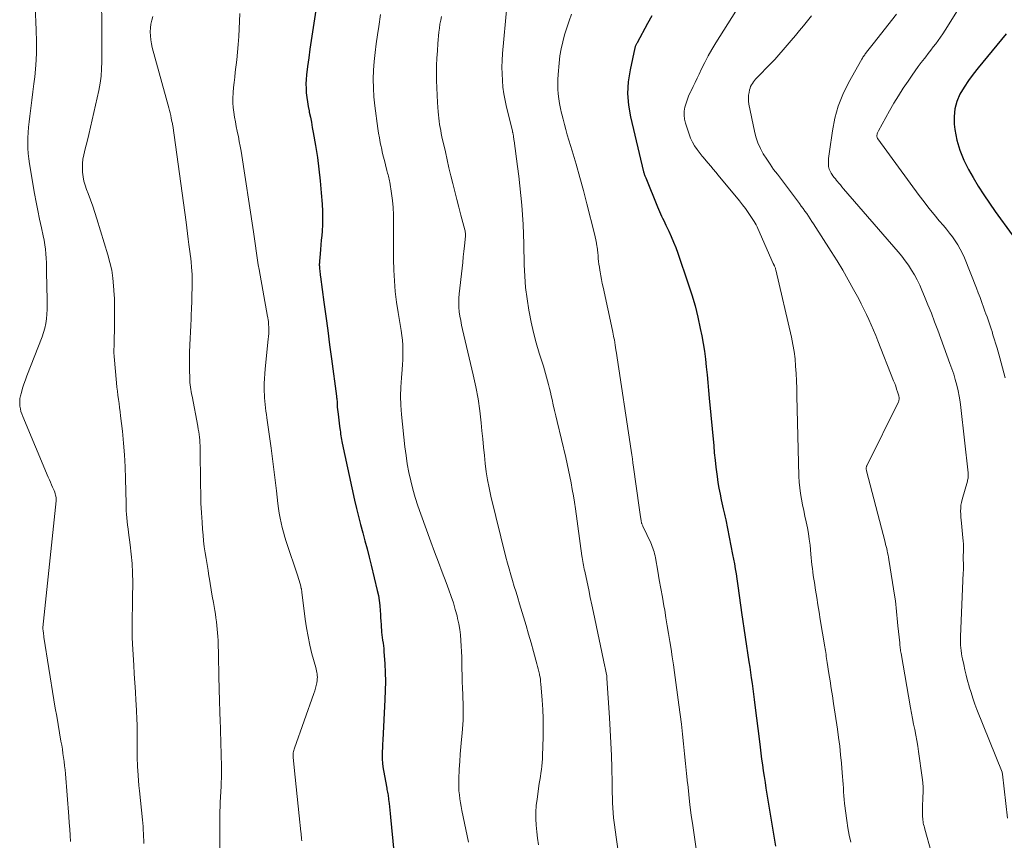
# Model space of a CAD drawing. Units: feet. Extents: x 1929999 to 1935009, y 520000 to 525006.
# Drawn here: x 1930606 to 1930755, y 521107 to 521231 of the extents above; entities that cross this region are included whole.
import ezdxf

# ---------------------------------------------------------------- set-up
doc = ezdxf.new("R2010")
doc.units = ezdxf.units.FT
doc.header["$LTSCALE"] = 100
doc.header["$MEASUREMENT"] = 0
doc.layers.add('CONTOUR INDEX', color=32, linetype='Continuous', lineweight=25)
doc.layers.add('CONTOUR INTERMEDIATE', color=40, linetype='Continuous', lineweight=15)

msp = doc.modelspace()

# ---------------------------------------------------------------- linework, layer by layer
at = {"layer": 'CONTOUR INDEX', "flags": 128}
for points, elevation in [([(1930651.26, 521234.07), (1930650.56, 521229.5), (1930650.37, 521228.19), (1930650.18, 521226.88), (1930650, 521225.56), (1930649.84, 521224.25), (1930649.68, 521222.98), (1930649.62, 521222.3), (1930649.59, 521221.61), (1930649.6, 521220.93), (1930649.64, 521220.25), (1930649.71, 521219.57), (1930649.8, 521218.89), (1930649.92, 521218.22), (1930650.05, 521217.55), (1930650.09, 521217.35), (1930650.26, 521216.58), (1930650.41, 521215.81), (1930650.55, 521215.04), (1930650.69, 521214.27), (1930651.03, 521212.28), (1930651.31, 521210.51), (1930651.55, 521208.73), (1930651.75, 521206.94), (1930651.91, 521205.16), (1930652.04, 521203.41), (1930652.09, 521202.39), (1930652.11, 521201.37), (1930652.08, 521200.35), (1930652.02, 521199.33), (1930651.97, 521198.7), (1930651.91, 521198), (1930651.85, 521197.3), (1930651.79, 521196.6), (1930651.73, 521195.9), (1930651.63, 521194.8), (1930651.62, 521194.65), (1930651.62, 521194.5), (1930651.61, 521194.35), (1930651.61, 521194.2), (1930651.62, 521194.04), (1930651.63, 521193.89), (1930651.64, 521193.74), (1930651.65, 521193.59), (1930651.67, 521193.41), (1930651.69, 521193.17), (1930651.72, 521192.93), (1930651.75, 521192.69), (1930651.78, 521192.45), (1930652.3, 521188.63), (1930652.59, 521186.49), (1930652.88, 521184.34), (1930653.17, 521182.19), (1930653.46, 521180.04), (1930654.2, 521174.42), (1930654.23, 521174.22), (1930654.25, 521174.03), (1930654.27, 521173.83), (1930654.29, 521173.64), (1930654.31, 521173.42), (1930654.32, 521173.33), (1930654.32, 521173.25), (1930654.32, 521173.16), (1930654.32, 521173.07), (1930654.32, 521172.93), (1930654.32, 521172.92), (1930654.32, 521172.9), (1930654.32, 521172.88), (1930654.32, 521172.86), (1930654.32, 521172.79), (1930654.32, 521172.78), (1930654.32, 521172.76), (1930654.33, 521172.74), (1930654.33, 521172.72), (1930654.47, 521171.66), (1930654.52, 521171.21), (1930654.58, 521170.76), (1930654.63, 521170.31), (1930654.68, 521169.86), (1930654.72, 521169.52), (1930654.76, 521169.24), (1930654.79, 521168.96), (1930654.83, 521168.68), (1930654.87, 521168.4), (1930654.91, 521168.12), (1930654.96, 521167.85), (1930655.01, 521167.57), (1930655.07, 521167.29), (1930656.94, 521158.68), (1930657.22, 521157.44), (1930657.52, 521156.21), (1930657.84, 521154.98), (1930658.17, 521153.76), (1930658.51, 521152.53), (1930658.84, 521151.31), (1930659.15, 521150.08), (1930659.46, 521148.84), (1930660.38, 521145.02), (1930660.54, 521144.27), (1930660.67, 521143.5), (1930660.76, 521142.73), (1930660.82, 521141.96), (1930660.84, 521141.46), (1930660.87, 521140.93), (1930660.9, 521140.41), (1930660.94, 521139.88), (1930660.97, 521139.36), (1930660.99, 521139.15), (1930661.02, 521138.73), (1930661.07, 521138.32), (1930661.13, 521137.9), (1930661.19, 521137.49), (1930661.25, 521137.07), (1930661.31, 521136.66), (1930661.35, 521136.24), (1930661.38, 521135.82), (1930661.51, 521133.95), (1930661.57, 521132.6), (1930661.6, 521131.24), (1930661.59, 521129.89), (1930661.54, 521128.53), (1930661.21, 521122.38), (1930661.18, 521121.81), (1930661.16, 521121.24), (1930661.14, 521120.66), (1930661.13, 521120.09), (1930661.14, 521119.51), (1930661.17, 521118.94), (1930661.23, 521118.37), (1930661.32, 521117.8), (1930661.8, 521115.16), (1930661.83, 521114.94), (1930661.88, 521114.73), (1930661.92, 521114.52), (1930661.96, 521114.3), (1930662, 521114.09), (1930662.04, 521113.87), (1930662.07, 521113.66), (1930662.09, 521113.44), (1930662.16, 521112.84), (1930662.21, 521112.32), (1930662.26, 521111.81), (1930662.31, 521111.29), (1930662.36, 521110.77), (1930663.58, 521098.32)], 920), ([(1930701.9, 521231.89), (1930701.26, 521230.73), (1930699.7, 521227.85), (1930699.65, 521227.75), (1930699.6, 521227.65), (1930699.54, 521227.56), (1930699.49, 521227.46), (1930699.44, 521227.36), (1930699.4, 521227.26), (1930699.36, 521227.15), (1930699.33, 521227.05), (1930698.6, 521223.72), (1930698.33, 521221.95), (1930698.23, 521220.18), (1930698.36, 521218.41), (1930698.66, 521216.65), (1930700.66, 521208.3), (1930700.69, 521208.19), (1930700.73, 521208.07), (1930700.76, 521207.96), (1930700.8, 521207.85), (1930700.85, 521207.74), (1930700.89, 521207.63), (1930700.93, 521207.52), (1930700.98, 521207.41), (1930702.75, 521203.04), (1930702.89, 521202.69), (1930703.04, 521202.33), (1930703.2, 521201.99), (1930703.36, 521201.64), (1930703.53, 521201.3), (1930703.69, 521200.95), (1930703.85, 521200.61), (1930704.02, 521200.26), (1930704.46, 521199.34), (1930704.83, 521198.53), (1930705.18, 521197.71), (1930705.51, 521196.88), (1930705.81, 521196.04), (1930707.41, 521191.39), (1930707.95, 521189.73), (1930708.44, 521188.05), (1930708.85, 521186.35), (1930709.22, 521184.64), (1930709.44, 521183.55), (1930709.65, 521182.37), (1930709.84, 521181.2), (1930710, 521180.02), (1930710.13, 521178.83), (1930710.25, 521177.64), (1930710.36, 521176.46), (1930710.47, 521175.27), (1930710.59, 521174.08), (1930711.25, 521166.89), (1930711.35, 521165.82), (1930711.46, 521164.75), (1930711.59, 521163.68), (1930711.72, 521162.61), (1930711.76, 521162.26), (1930711.89, 521161.37), (1930712.04, 521160.48), (1930712.21, 521159.6), (1930712.39, 521158.71), (1930712.7, 521157.37), (1930712.74, 521157.16), (1930712.79, 521156.95), (1930712.84, 521156.75), (1930712.89, 521156.54), (1930712.94, 521156.33), (1930712.99, 521156.12), (1930713.04, 521155.91), (1930713.08, 521155.7), (1930714.12, 521150.49), (1930714.26, 521149.76), (1930714.39, 521149.03), (1930714.51, 521148.29), (1930714.63, 521147.56), (1930714.63, 521147.54), (1930714.74, 521146.81), (1930714.84, 521146.08), (1930714.94, 521145.36), (1930715.04, 521144.63), (1930715.14, 521143.9), (1930715.24, 521143.17), (1930715.35, 521142.45), (1930715.45, 521141.72), (1930716.58, 521134.26), (1930716.7, 521133.44), (1930716.82, 521132.62), (1930716.94, 521131.8), (1930717.05, 521130.98), (1930717.16, 521130.16), (1930717.27, 521129.34), (1930717.38, 521128.52), (1930717.48, 521127.69), (1930718.16, 521122.21), (1930718.27, 521121.32), (1930718.38, 521120.43), (1930718.5, 521119.54), (1930718.62, 521118.66), (1930718.75, 521117.77), (1930718.88, 521116.88), (1930719.02, 521116), (1930719.16, 521115.12), (1930720.61, 521106.35)], 900), ([(1930755.5, 521229.17), (1930751.24, 521224.07), (1930750.49, 521223.11), (1930749.77, 521222.13), (1930749.12, 521221.11), (1930748.5, 521220.06), (1930748.03, 521218.98), (1930747.71, 521217.86), (1930747.6, 521216.7), (1930747.64, 521215.51), (1930747.74, 521214.7), (1930748.04, 521213.12), (1930748.46, 521211.58), (1930749.07, 521210.1), (1930749.79, 521208.66), (1930750.48, 521207.47), (1930751.27, 521206.16), (1930752.09, 521204.86), (1930752.95, 521203.58), (1930753.83, 521202.33), (1930756.38, 521198.81)], 880)]:
    msp.add_lwpolyline(points, dxfattribs=dict(at, elevation=elevation))
at = {"layer": 'CONTOUR INTERMEDIATE', "flags": 128}
for points, elevation in [([(1930618.68, 521235.46), (1930618.71, 521229.34), (1930618.71, 521228.25), (1930618.71, 521227.15), (1930618.72, 521226.06), (1930618.72, 521224.96), (1930618.68, 521223.87), (1930618.6, 521222.78), (1930618.45, 521221.71), (1930618.24, 521220.63), (1930617.24, 521216.2), (1930616.99, 521215.1), (1930616.74, 521213.99), (1930616.48, 521212.89), (1930616.21, 521211.79), (1930616, 521210.88), (1930615.87, 521210.23), (1930615.79, 521209.57), (1930615.78, 521208.91), (1930615.81, 521208.25), (1930615.89, 521207.59), (1930616.02, 521206.93), (1930616.2, 521206.29), (1930616.41, 521205.66), (1930616.66, 521205.03), (1930617.01, 521204.09), (1930617.35, 521203.14), (1930617.67, 521202.18), (1930617.97, 521201.22), (1930619.64, 521195.77), (1930619.95, 521194.61), (1930620.21, 521193.44), (1930620.38, 521192.26), (1930620.5, 521191.07), (1930620.58, 521189.72), (1930620.61, 521189.19), (1930620.63, 521188.67), (1930620.64, 521188.14), (1930620.65, 521187.61), (1930620.64, 521187.08), (1930620.64, 521186.55), (1930620.63, 521186.02), (1930620.63, 521185.5), (1930620.56, 521182), (1930620.56, 521181.8), (1930620.55, 521181.61), (1930620.55, 521181.41), (1930620.54, 521181.21), (1930620.54, 521181.01), (1930620.55, 521180.81), (1930620.56, 521180.61), (1930620.57, 521180.41), (1930620.94, 521176.41), (1930621.01, 521175.78), (1930621.07, 521175.16), (1930621.15, 521174.54), (1930621.24, 521173.92), (1930621.33, 521173.3), (1930621.41, 521172.67), (1930621.49, 521172.05), (1930621.56, 521171.43), (1930621.83, 521169.1), (1930622, 521167.31), (1930622.15, 521165.52), (1930622.25, 521163.72), (1930622.31, 521161.92), (1930622.38, 521158.18), (1930622.4, 521157.63), (1930622.42, 521157.08), (1930622.46, 521156.54), (1930622.5, 521155.99), (1930622.56, 521155.44), (1930622.61, 521154.9), (1930622.68, 521154.35), (1930622.75, 521153.81), (1930623.01, 521151.91), (1930623.17, 521150.5), (1930623.29, 521149.09), (1930623.36, 521147.67), (1930623.39, 521146.25), (1930623.39, 521145.59), (1930623.38, 521144.5), (1930623.37, 521143.41), (1930623.35, 521142.33), (1930623.32, 521141.24), (1930623.3, 521140.16), (1930623.3, 521139.07), (1930623.33, 521137.98), (1930623.38, 521136.9), (1930623.55, 521133.75), (1930623.63, 521132.41), (1930623.71, 521131.07), (1930623.79, 521129.72), (1930623.87, 521128.38), (1930623.9, 521127.85), (1930623.96, 521126.77), (1930624.01, 521125.69), (1930624.04, 521124.61), (1930624.06, 521123.53), (1930624.07, 521122.37), (1930624.07, 521121.86), (1930624.07, 521121.36), (1930624.07, 521120.86), (1930624.07, 521120.36), (1930624.07, 521119.85), (1930624.08, 521119.35), (1930624.09, 521118.85), (1930624.12, 521118.35), (1930624.15, 521117.82), (1930624.2, 521117.05), (1930624.26, 521116.28), (1930624.33, 521115.52), (1930624.4, 521114.75), (1930624.86, 521110.34), (1930624.91, 521109.83), (1930624.95, 521109.32), (1930624.99, 521108.81), (1930625.02, 521108.29), (1930625.04, 521107.78), (1930625.06, 521107.27), (1930625.07, 521106.75)], 932), ([(1930608.62, 521233.31), (1930608.81, 521229.77), (1930608.85, 521228), (1930608.84, 521226.23), (1930608.74, 521224.46), (1930608.57, 521222.7), (1930608.44, 521221.62), (1930608.3, 521220.4), (1930608.15, 521219.17), (1930607.99, 521217.95), (1930607.84, 521216.73), (1930607.73, 521215.87), (1930607.64, 521215.07), (1930607.58, 521214.28), (1930607.54, 521213.48), (1930607.53, 521212.68), (1930607.55, 521211.89), (1930607.6, 521211.09), (1930607.69, 521210.3), (1930607.8, 521209.51), (1930608.55, 521205.07), (1930608.78, 521203.76), (1930609.03, 521202.47), (1930609.3, 521201.17), (1930609.59, 521199.88), (1930609.87, 521198.64), (1930610.01, 521197.97), (1930610.12, 521197.29), (1930610.2, 521196.61), (1930610.26, 521195.93), (1930610.29, 521195.25), (1930610.33, 521194.56), (1930610.35, 521193.87), (1930610.37, 521193.19), (1930610.45, 521188.92), (1930610.45, 521188.21), (1930610.44, 521187.5), (1930610.4, 521186.8), (1930610.34, 521186.09), (1930610.24, 521185.39), (1930610.11, 521184.7), (1930609.92, 521184.03), (1930609.69, 521183.36), (1930607.39, 521177.49), (1930607.16, 521176.87), (1930606.94, 521176.24), (1930606.74, 521175.6), (1930606.56, 521174.96), (1930606.42, 521174.45), (1930606.34, 521174.06), (1930606.3, 521173.67), (1930606.3, 521173.28), (1930606.33, 521172.88), (1930606.4, 521172.49), (1930606.49, 521172.1), (1930606.62, 521171.72), (1930606.76, 521171.34), (1930610.62, 521162.15), (1930610.78, 521161.77), (1930610.95, 521161.4), (1930611.11, 521161.02), (1930611.28, 521160.65), (1930611.42, 521160.34), (1930611.52, 521160.12), (1930611.6, 521159.89), (1930611.67, 521159.66), (1930611.73, 521159.42), (1930611.81, 521159.06), (1930611.82, 521159), (1930611.83, 521158.94), (1930611.83, 521158.88), (1930611.83, 521158.82), (1930611.83, 521158.75), (1930611.83, 521158.69), (1930611.83, 521158.63), (1930611.82, 521158.56), (1930609.81, 521139.41), (1930609.81, 521139.3), (1930609.86, 521138.85), (1930609.88, 521138.63), (1930609.91, 521138.42), (1930609.94, 521138.21), (1930609.97, 521137.99), (1930611.48, 521128.49), (1930611.68, 521127.24), (1930611.89, 521126), (1930612.1, 521124.75), (1930612.32, 521123.51), (1930612.54, 521122.25), (1930612.65, 521121.64), (1930612.75, 521121.02), (1930612.84, 521120.4), (1930612.93, 521119.78), (1930613.01, 521119.16), (1930613.08, 521118.53), (1930613.15, 521117.91), (1930613.2, 521117.29), (1930613.71, 521110.86), (1930613.78, 521109.91), (1930613.86, 521108.95), (1930613.92, 521108), (1930613.99, 521107.05)], 936), ([(1930679.95, 521233.26), (1930679.33, 521226.19), (1930679.27, 521225.18), (1930679.23, 521224.16), (1930679.25, 521223.14), (1930679.29, 521222.12), (1930679.38, 521221.1), (1930679.51, 521220.09), (1930679.7, 521219.09), (1930679.92, 521218.1), (1930680.81, 521214.51), (1930680.83, 521214.43), (1930680.85, 521214.34), (1930680.87, 521214.25), (1930680.89, 521214.17), (1930680.91, 521214.08), (1930680.93, 521213.99), (1930680.94, 521213.91), (1930680.96, 521213.82), (1930680.98, 521213.67), (1930681, 521213.51), (1930681.02, 521213.34), (1930681.05, 521213.18), (1930681.07, 521213.02), (1930681.59, 521209.13), (1930681.78, 521207.67), (1930681.94, 521206.21), (1930682.09, 521204.75), (1930682.22, 521203.29), (1930682.33, 521201.82), (1930682.42, 521200.36), (1930682.48, 521198.89), (1930682.53, 521197.42), (1930682.6, 521194.25), (1930682.68, 521192.53), (1930682.81, 521190.81), (1930683.02, 521189.1), (1930683.29, 521187.39), (1930683.34, 521187.15), (1930683.65, 521185.57), (1930684.01, 521184.01), (1930684.43, 521182.45), (1930684.88, 521180.91), (1930685.5, 521178.94), (1930685.67, 521178.39), (1930685.84, 521177.83), (1930685.99, 521177.27), (1930686.14, 521176.71), (1930686.28, 521176.15), (1930686.41, 521175.58), (1930686.55, 521175.02), (1930686.68, 521174.45), (1930686.8, 521173.92), (1930686.99, 521173.09), (1930687.18, 521172.25), (1930687.38, 521171.42), (1930687.58, 521170.59), (1930688.89, 521165.13), (1930689.11, 521164.17), (1930689.32, 521163.21), (1930689.52, 521162.25), (1930689.7, 521161.28), (1930689.87, 521160.31), (1930690.03, 521159.34), (1930690.18, 521158.37), (1930690.33, 521157.39), (1930691.32, 521150.28), (1930691.37, 521149.99), (1930691.41, 521149.7), (1930691.46, 521149.41), (1930691.51, 521149.12), (1930691.57, 521148.83), (1930691.62, 521148.55), (1930691.68, 521148.26), (1930691.74, 521147.97), (1930692.11, 521146.26), (1930692.35, 521145.12), (1930692.59, 521143.98), (1930692.83, 521142.84), (1930693.07, 521141.69), (1930694.77, 521133.55), (1930694.82, 521133.31), (1930694.87, 521133.07), (1930694.92, 521132.83), (1930694.97, 521132.59), (1930695.07, 521132.14), (1930695.07, 521132.12), (1930695.08, 521132.11), (1930695.08, 521132.09), (1930695.08, 521132.07), (1930695.09, 521132), (1930695.09, 521131.98), (1930695.09, 521131.96), (1930695.09, 521131.94), (1930695.09, 521131.93), (1930695.1, 521131.83), (1930695.1, 521131.81), (1930695.1, 521131.79), (1930695.1, 521131.77), (1930695.1, 521131.75), (1930695.51, 521125.79), (1930695.62, 521123.89), (1930695.72, 521122), (1930695.79, 521120.1), (1930695.84, 521118.2), (1930695.89, 521115.9), (1930695.91, 521115.16), (1930695.92, 521114.41), (1930695.94, 521113.66), (1930695.95, 521112.91), (1930695.98, 521112.16), (1930696.03, 521111.42), (1930696.1, 521110.67), (1930696.19, 521109.93), (1930696.55, 521107.37), (1930696.81, 521105.59)], 908), ([(1930715.19, 521233.57), (1930711.57, 521227.81), (1930710.99, 521226.84), (1930710.44, 521225.87), (1930709.92, 521224.87), (1930709.42, 521223.87), (1930709.06, 521223.1), (1930708.76, 521222.47), (1930708.46, 521221.84), (1930708.15, 521221.21), (1930707.83, 521220.58), (1930707.78, 521220.47), (1930707.51, 521219.9), (1930707.27, 521219.31), (1930707.07, 521218.71), (1930706.9, 521218.1), (1930706.8, 521217.49), (1930706.78, 521216.87), (1930706.85, 521216.27), (1930706.99, 521215.66), (1930707.52, 521214.03), (1930707.75, 521213.42), (1930708.03, 521212.82), (1930708.36, 521212.26), (1930708.74, 521211.72), (1930709.53, 521210.69), (1930709.62, 521210.59), (1930710.42, 521209.64), (1930710.8, 521209.18), (1930711.19, 521208.72), (1930711.57, 521208.26), (1930711.95, 521207.8), (1930715.15, 521203.93), (1930715.61, 521203.35), (1930716.05, 521202.76), (1930716.48, 521202.16), (1930716.89, 521201.55), (1930717.36, 521200.82), (1930717.52, 521200.56), (1930717.67, 521200.29), (1930717.81, 521200.02), (1930717.94, 521199.74), (1930720.27, 521194.48), (1930720.3, 521194.43), (1930720.32, 521194.38), (1930720.34, 521194.32), (1930720.37, 521194.27), (1930720.39, 521194.22), (1930720.41, 521194.16), (1930720.44, 521194.11), (1930720.46, 521194.06), (1930720.5, 521193.95), (1930720.54, 521193.84), (1930720.58, 521193.74), (1930720.61, 521193.63), (1930720.64, 521193.52), (1930723.01, 521183.34), (1930723.23, 521182.24), (1930723.42, 521181.15), (1930723.56, 521180.04), (1930723.65, 521178.93), (1930723.72, 521177.81), (1930723.77, 521176.7), (1930723.81, 521175.58), (1930723.85, 521174.46), (1930724.15, 521162.29), (1930724.2, 521161.42), (1930724.27, 521160.55), (1930724.39, 521159.68), (1930724.53, 521158.82), (1930724.7, 521157.96), (1930724.88, 521157.1), (1930725.06, 521156.24), (1930725.25, 521155.39), (1930725.43, 521154.51), (1930725.59, 521153.64), (1930725.71, 521152.77), (1930725.82, 521151.89), (1930725.95, 521150.52), (1930726.01, 521149.98), (1930726.06, 521149.44), (1930726.12, 521148.9), (1930726.18, 521148.36), (1930726.25, 521147.82), (1930726.32, 521147.28), (1930726.4, 521146.74), (1930726.48, 521146.21), (1930726.67, 521145.06), (1930726.84, 521143.95), (1930727.02, 521142.84), (1930727.2, 521141.73), (1930727.38, 521140.62), (1930728.05, 521136.52), (1930728.09, 521136.22), (1930728.14, 521135.93), (1930728.19, 521135.63), (1930728.24, 521135.34), (1930728.28, 521135.04), (1930728.33, 521134.74), (1930728.38, 521134.45), (1930728.43, 521134.15), (1930728.69, 521132.48), (1930728.87, 521131.36), (1930729.04, 521130.23), (1930729.21, 521129.1), (1930729.38, 521127.96), (1930729.96, 521124.06), (1930730.14, 521122.78), (1930730.31, 521121.49), (1930730.45, 521120.2), (1930730.57, 521118.91), (1930730.7, 521117.48), (1930730.74, 521116.9), (1930730.79, 521116.32), (1930730.82, 521115.74), (1930730.86, 521115.16), (1930730.89, 521114.58), (1930730.94, 521114), (1930731, 521113.42), (1930731.06, 521112.84), (1930731.4, 521110.24), (1930731.56, 521109.14), (1930731.75, 521108.05), (1930731.97, 521106.96)], 896), ([(1930748.87, 521233.92), (1930746.24, 521229.72), (1930745.91, 521229.2), (1930745.56, 521228.69), (1930745.21, 521228.19), (1930744.84, 521227.69), (1930744.46, 521227.2), (1930744.09, 521226.71), (1930743.71, 521226.22), (1930743.33, 521225.73), (1930743.13, 521225.47), (1930742.65, 521224.85), (1930742.18, 521224.23), (1930741.72, 521223.6), (1930741.28, 521222.96), (1930740.65, 521222.05), (1930739.92, 521220.95), (1930739.2, 521219.83), (1930738.52, 521218.69), (1930737.86, 521217.53), (1930736.19, 521214.51), (1930736.14, 521214.41), (1930736.09, 521214.31), (1930736.04, 521214.2), (1930736, 521214.09), (1930735.99, 521214.07), (1930735.96, 521213.97), (1930735.94, 521213.87), (1930735.94, 521213.77), (1930735.94, 521213.67), (1930735.97, 521213.57), (1930736, 521213.47), (1930736.05, 521213.38), (1930736.1, 521213.29), (1930742.34, 521204.75), (1930743.07, 521203.78), (1930743.81, 521202.81), (1930744.58, 521201.87), (1930745.37, 521200.93), (1930746, 521200.19), (1930746.47, 521199.63), (1930746.93, 521199.06), (1930747.36, 521198.47), (1930747.79, 521197.88), (1930748.19, 521197.27), (1930748.55, 521196.64), (1930748.87, 521195.99), (1930749.17, 521195.32), (1930750.98, 521190.74), (1930751.26, 521190.02), (1930751.54, 521189.3), (1930751.8, 521188.57), (1930752.07, 521187.84), (1930752.27, 521187.28), (1930752.43, 521186.83), (1930752.59, 521186.39), (1930752.75, 521185.94), (1930752.9, 521185.5), (1930753.06, 521185.05), (1930753.21, 521184.61), (1930753.35, 521184.16), (1930753.49, 521183.7), (1930754.11, 521181.66), (1930754.53, 521180.18), (1930754.94, 521178.69), (1930755.33, 521177.2)], 884), ([(1930626.42, 521231.83), (1930626.27, 521231.25), (1930626.15, 521230.66), (1930626.08, 521230.07), (1930626.05, 521229.47), (1930626.06, 521228.87), (1930626.11, 521228.28), (1930626.21, 521227.69), (1930626.34, 521227.1), (1930628.83, 521218.01), (1930628.93, 521217.62), (1930629.03, 521217.22), (1930629.13, 521216.83), (1930629.22, 521216.43), (1930629.33, 521215.94), (1930629.37, 521215.79), (1930629.4, 521215.64), (1930629.42, 521215.48), (1930629.45, 521215.33), (1930631.45, 521200.69), (1930631.57, 521199.85), (1930631.68, 521199.01), (1930631.79, 521198.16), (1930631.9, 521197.32), (1930632.08, 521195.94), (1930632.1, 521195.79), (1930632.12, 521195.63), (1930632.14, 521195.48), (1930632.16, 521195.33), (1930632.18, 521195.17), (1930632.2, 521195.02), (1930632.22, 521194.87), (1930632.23, 521194.71), (1930632.3, 521193.92), (1930632.34, 521193.37), (1930632.37, 521192.82), (1930632.38, 521192.27), (1930632.38, 521191.72), (1930632.37, 521190.77), (1930632.35, 521189.74), (1930632.32, 521188.71), (1930632.28, 521187.68), (1930632.23, 521186.66), (1930632.21, 521186.09), (1930632.16, 521185.11), (1930632.11, 521184.12), (1930632.06, 521183.14), (1930632.02, 521182.16), (1930632.02, 521182.05), (1930631.99, 521181.12), (1930631.97, 521180.19), (1930631.97, 521179.26), (1930631.99, 521178.33), (1930632.02, 521177.17), (1930632.03, 521176.82), (1930632.05, 521176.47), (1930632.09, 521176.13), (1930632.13, 521175.78), (1930632.18, 521175.43), (1930632.23, 521175.09), (1930632.29, 521174.74), (1930632.36, 521174.4), (1930633.24, 521169.86), (1930633.31, 521169.44), (1930633.38, 521169.03), (1930633.44, 521168.61), (1930633.49, 521168.2), (1930633.53, 521167.77), (1930633.56, 521167.35), (1930633.58, 521166.93), (1930633.59, 521166.51), (1930633.64, 521161.06), (1930633.67, 521159.64), (1930633.71, 521158.21), (1930633.78, 521156.78), (1930633.87, 521155.35), (1930633.94, 521154.29), (1930634.02, 521153.4), (1930634.11, 521152.51), (1930634.22, 521151.62), (1930634.35, 521150.73), (1930634.5, 521149.84), (1930634.64, 521148.95), (1930634.78, 521148.07), (1930634.92, 521147.18), (1930634.94, 521147.04), (1930635.1, 521146.08), (1930635.26, 521145.12), (1930635.42, 521144.16), (1930635.59, 521143.2), (1930635.8, 521141.99), (1930635.89, 521141.43), (1930635.98, 521140.87), (1930636.06, 521140.31), (1930636.13, 521139.75), (1930636.18, 521139.18), (1930636.23, 521138.61), (1930636.26, 521138.05), (1930636.29, 521137.48), (1930636.47, 521129.78), (1930636.47, 521129.62), (1930636.48, 521129.45), (1930636.48, 521129.29), (1930636.49, 521129.13), (1930636.49, 521128.97), (1930636.5, 521128.8), (1930636.51, 521128.64), (1930636.51, 521128.48), (1930636.53, 521127.76), (1930636.55, 521127.24), (1930636.57, 521126.72), (1930636.58, 521126.2), (1930636.6, 521125.68), (1930636.81, 521118.43), (1930636.82, 521118.05), (1930636.82, 521117.67), (1930636.82, 521117.29), (1930636.81, 521116.91), (1930636.8, 521116.53), (1930636.78, 521116.15), (1930636.76, 521115.77), (1930636.75, 521115.39), (1930636.62, 521113.01), (1930636.59, 521112.32), (1930636.57, 521111.64), (1930636.57, 521110.95), (1930636.57, 521110.26), (1930636.57, 521109.57), (1930636.57, 521108.88), (1930636.57, 521108.2), (1930636.56, 521107.51), (1930636.46, 521100.99)], 928), ([(1930639.57, 521232.26), (1930639.55, 521231.09), (1930639.51, 521229.92), (1930639.44, 521228.76), (1930639.36, 521227.59), (1930639.25, 521226.43), (1930639.13, 521225.27), (1930638.9, 521223.39), (1930638.81, 521222.62), (1930638.73, 521221.85), (1930638.65, 521221.08), (1930638.58, 521220.3), (1930638.57, 521220.21), (1930638.54, 521219.49), (1930638.53, 521218.76), (1930638.58, 521218.04), (1930638.67, 521217.32), (1930638.79, 521216.59), (1930638.91, 521215.88), (1930639.05, 521215.16), (1930639.2, 521214.45), (1930639.21, 521214.4), (1930639.37, 521213.66), (1930639.51, 521212.92), (1930639.64, 521212.18), (1930639.77, 521211.43), (1930641.66, 521199.25), (1930641.77, 521198.54), (1930641.87, 521197.83), (1930641.97, 521197.12), (1930642.06, 521196.4), (1930642.16, 521195.69), (1930642.26, 521194.98), (1930642.37, 521194.28), (1930642.49, 521193.57), (1930643.77, 521186.45), (1930643.8, 521186.31), (1930643.82, 521186.17), (1930643.85, 521186.03), (1930643.87, 521185.89), (1930643.9, 521185.75), (1930643.92, 521185.61), (1930643.93, 521185.47), (1930643.94, 521185.33), (1930643.95, 521184.75), (1930643.96, 521184.31), (1930643.95, 521183.88), (1930643.93, 521183.45), (1930643.89, 521183.02), (1930643.42, 521178.53), (1930643.36, 521177.8), (1930643.31, 521177.07), (1930643.29, 521176.33), (1930643.28, 521175.6), (1930643.29, 521175.13), (1930643.3, 521174.63), (1930643.32, 521174.13), (1930643.36, 521173.63), (1930643.41, 521173.13), (1930643.48, 521172.64), (1930643.54, 521172.14), (1930643.61, 521171.65), (1930643.67, 521171.15), (1930644.32, 521166.53), (1930644.43, 521165.73), (1930644.54, 521164.93), (1930644.64, 521164.13), (1930644.74, 521163.32), (1930644.84, 521162.52), (1930644.93, 521161.72), (1930645.03, 521160.92), (1930645.12, 521160.11), (1930645.35, 521158.16), (1930645.45, 521157.43), (1930645.56, 521156.7), (1930645.69, 521155.98), (1930645.84, 521155.25), (1930646.01, 521154.54), (1930646.19, 521153.82), (1930646.4, 521153.11), (1930646.62, 521152.41), (1930648.35, 521147.18), (1930648.46, 521146.85), (1930648.56, 521146.52), (1930648.65, 521146.2), (1930648.75, 521145.86), (1930648.88, 521145.34), (1930648.9, 521145.27), (1930648.92, 521145.2), (1930648.93, 521145.13), (1930648.94, 521145.06), (1930648.95, 521144.99), (1930648.96, 521144.91), (1930648.97, 521144.84), (1930648.98, 521144.77), (1930649.48, 521140.68), (1930649.67, 521139.37), (1930649.9, 521138.06), (1930650.18, 521136.76), (1930650.5, 521135.46), (1930651.07, 521133.36), (1930651.13, 521133.12), (1930651.19, 521132.89), (1930651.23, 521132.65), (1930651.28, 521132.41), (1930651.3, 521132.17), (1930651.31, 521131.93), (1930651.3, 521131.69), (1930651.28, 521131.44), (1930651.22, 521131.08), (1930651.14, 521130.66), (1930651.05, 521130.25), (1930650.93, 521129.84), (1930650.8, 521129.44), (1930647.85, 521121.2), (1930647.79, 521121.03), (1930647.74, 521120.85), (1930647.7, 521120.68), (1930647.67, 521120.5), (1930647.66, 521120.32), (1930647.65, 521120.14), (1930647.65, 521119.96), (1930647.66, 521119.78), (1930647.95, 521116.82), (1930648.1, 521115.35), (1930648.25, 521113.88), (1930648.4, 521112.41), (1930648.56, 521110.94), (1930648.82, 521108.53), (1930648.85, 521108.27), (1930648.88, 521108), (1930648.91, 521107.73), (1930648.94, 521107.46), (1930648.98, 521107.19)], 924), ([(1930660.86, 521232.1), (1930660.61, 521230.31), (1930660.41, 521229.02), (1930660.23, 521227.68), (1930660.06, 521226.35), (1930659.93, 521225.01), (1930659.82, 521223.67), (1930659.77, 521222.33), (1930659.78, 521220.99), (1930659.86, 521219.65), (1930660, 521218.31), (1930660.47, 521214.89), (1930660.57, 521214.19), (1930660.69, 521213.48), (1930660.82, 521212.78), (1930660.97, 521212.08), (1930660.99, 521212), (1930661.14, 521211.35), (1930661.29, 521210.69), (1930661.45, 521210.04), (1930661.61, 521209.39), (1930661.83, 521208.54), (1930661.88, 521208.32), (1930661.94, 521208.1), (1930662, 521207.87), (1930662.06, 521207.65), (1930662.11, 521207.43), (1930662.16, 521207.2), (1930662.21, 521206.98), (1930662.25, 521206.75), (1930662.52, 521205.06), (1930662.66, 521203.99), (1930662.76, 521202.92), (1930662.81, 521201.84), (1930662.83, 521200.76), (1930662.82, 521199.79), (1930662.81, 521198.22), (1930662.81, 521196.65), (1930662.84, 521195.09), (1930662.88, 521193.52), (1930662.89, 521193.44), (1930662.97, 521191.83), (1930663.1, 521190.23), (1930663.29, 521188.64), (1930663.53, 521187.05), (1930663.99, 521184.32), (1930664.1, 521183.6), (1930664.18, 521182.87), (1930664.23, 521182.13), (1930664.26, 521181.4), (1930664.25, 521180.66), (1930664.24, 521179.92), (1930664.2, 521179.19), (1930664.14, 521178.45), (1930664.03, 521177.16), (1930663.95, 521175.79), (1930663.91, 521174.41), (1930663.96, 521173.03), (1930664.06, 521171.65), (1930664.56, 521166.74), (1930664.72, 521165.45), (1930664.91, 521164.15), (1930665.15, 521162.87), (1930665.43, 521161.59), (1930665.76, 521160.32), (1930666.12, 521159.07), (1930666.52, 521157.82), (1930666.95, 521156.58), (1930668.48, 521152.38), (1930669.05, 521150.85), (1930669.62, 521149.31), (1930670.2, 521147.77), (1930670.78, 521146.24), (1930671.21, 521145.11), (1930671.57, 521144.14), (1930671.89, 521143.16), (1930672.18, 521142.17), (1930672.44, 521141.17), (1930672.53, 521140.79), (1930672.7, 521139.97), (1930672.85, 521139.14), (1930672.95, 521138.31), (1930673.02, 521137.47), (1930673.07, 521136.63), (1930673.11, 521135.79), (1930673.14, 521134.95), (1930673.16, 521134.1), (1930673.18, 521133.17), (1930673.21, 521132.2), (1930673.23, 521131.24), (1930673.27, 521130.27), (1930673.3, 521129.3), (1930673.33, 521128.68), (1930673.35, 521128.03), (1930673.37, 521127.37), (1930673.37, 521126.72), (1930673.37, 521126.06), (1930673.36, 521125.41), (1930673.33, 521124.76), (1930673.28, 521124.1), (1930673.22, 521123.45), (1930673.12, 521122.51), (1930673.01, 521121.39), (1930672.92, 521120.27), (1930672.84, 521119.15), (1930672.78, 521118.02), (1930672.7, 521116.5), (1930672.69, 521115.9), (1930672.69, 521115.31), (1930672.73, 521114.71), (1930672.79, 521114.12), (1930672.87, 521113.53), (1930672.96, 521112.94), (1930673.06, 521112.35), (1930673.17, 521111.77), (1930674.18, 521106.96)], 916), ([(1930670.1, 521231.82), (1930669.97, 521231.23), (1930669.86, 521230.64), (1930669.77, 521230.05), (1930669.7, 521229.45), (1930669.54, 521227.75), (1930669.46, 521226.63), (1930669.39, 521225.51), (1930669.35, 521224.39), (1930669.33, 521223.27), (1930669.35, 521222.14), (1930669.37, 521221.02), (1930669.43, 521219.9), (1930669.5, 521218.78), (1930669.6, 521217.39), (1930669.64, 521216.92), (1930669.69, 521216.45), (1930669.75, 521215.97), (1930669.81, 521215.5), (1930669.89, 521215.03), (1930669.97, 521214.56), (1930670.06, 521214.1), (1930670.16, 521213.63), (1930670.67, 521211.34), (1930670.94, 521210.14), (1930671.22, 521208.94), (1930671.51, 521207.74), (1930671.8, 521206.54), (1930672.11, 521205.35), (1930672.41, 521204.15), (1930672.72, 521202.96), (1930673.03, 521201.77), (1930673.62, 521199.53), (1930673.65, 521199.42), (1930673.67, 521199.3), (1930673.69, 521199.19), (1930673.71, 521199.07), (1930673.72, 521198.96), (1930673.72, 521198.84), (1930673.72, 521198.72), (1930673.71, 521198.61), (1930673.56, 521197.15), (1930673.48, 521196.3), (1930673.39, 521195.46), (1930673.3, 521194.61), (1930673.21, 521193.77), (1930672.77, 521189.89), (1930672.72, 521189.21), (1930672.7, 521188.53), (1930672.73, 521187.85), (1930672.78, 521187.17), (1930672.88, 521186.5), (1930672.99, 521185.82), (1930673.12, 521185.15), (1930673.26, 521184.48), (1930674.89, 521177.64), (1930675.28, 521175.84), (1930675.61, 521174.02), (1930675.88, 521172.2), (1930676.1, 521170.37), (1930676.21, 521169.17), (1930676.33, 521167.93), (1930676.46, 521166.69), (1930676.58, 521165.45), (1930676.71, 521164.21), (1930676.86, 521162.97), (1930677.05, 521161.74), (1930677.29, 521160.52), (1930677.56, 521159.3), (1930679.84, 521150.05), (1930680.06, 521149.17), (1930680.3, 521148.28), (1930680.55, 521147.4), (1930680.82, 521146.53), (1930681.09, 521145.65), (1930681.36, 521144.78), (1930681.62, 521143.9), (1930681.89, 521143.03), (1930682.49, 521141.06), (1930682.89, 521139.75), (1930683.27, 521138.44), (1930683.65, 521137.12), (1930684.02, 521135.8), (1930684.53, 521133.95), (1930684.63, 521133.55), (1930684.73, 521133.16), (1930684.82, 521132.76), (1930684.9, 521132.36), (1930684.93, 521132.23), (1930684.99, 521131.9), (1930685.04, 521131.56), (1930685.08, 521131.23), (1930685.11, 521130.9), (1930685.31, 521128.43), (1930685.4, 521127.04), (1930685.45, 521125.65), (1930685.47, 521124.25), (1930685.45, 521122.86), (1930685.38, 521120.08), (1930685.35, 521119.55), (1930685.32, 521119.01), (1930685.26, 521118.48), (1930685.19, 521117.95), (1930685.12, 521117.42), (1930685.04, 521116.89), (1930684.96, 521116.36), (1930684.88, 521115.83), (1930684.54, 521113.48), (1930684.43, 521112.5), (1930684.37, 521111.51), (1930684.37, 521110.52), (1930684.41, 521109.54), (1930684.51, 521108.55), (1930684.63, 521107.57), (1930684.78, 521106.59)], 912), ([(1930689.75, 521232.18), (1930689.39, 521231.14), (1930689.05, 521230.1), (1930688.71, 521229.05), (1930688.42, 521227.99), (1930688.18, 521226.92), (1930688, 521225.84), (1930687.87, 521224.75), (1930687.72, 521223.02), (1930687.68, 521222.29), (1930687.66, 521221.56), (1930687.69, 521220.82), (1930687.75, 521220.09), (1930687.84, 521219.36), (1930687.95, 521218.64), (1930688.08, 521217.92), (1930688.24, 521217.2), (1930688.27, 521217.05), (1930688.47, 521216.26), (1930688.67, 521215.48), (1930688.89, 521214.7), (1930689.11, 521213.92), (1930689.85, 521211.49), (1930690.43, 521209.49), (1930691, 521207.49), (1930691.55, 521205.48), (1930692.08, 521203.47), (1930693.23, 521198.96), (1930693.34, 521198.49), (1930693.44, 521198.02), (1930693.53, 521197.54), (1930693.6, 521197.06), (1930693.61, 521196.97), (1930693.67, 521196.54), (1930693.72, 521196.1), (1930693.77, 521195.66), (1930693.8, 521195.22), (1930693.85, 521194.78), (1930693.89, 521194.34), (1930693.96, 521193.91), (1930694.02, 521193.47), (1930694.07, 521193.18), (1930694.18, 521192.6), (1930694.29, 521192.02), (1930694.4, 521191.44), (1930694.52, 521190.86), (1930695.93, 521184.34), (1930695.99, 521184.06), (1930696.05, 521183.77), (1930696.11, 521183.49), (1930696.17, 521183.21), (1930696.23, 521182.9), (1930696.26, 521182.77), (1930696.28, 521182.65), (1930696.3, 521182.52), (1930696.32, 521182.39), (1930696.34, 521182.26), (1930696.36, 521182.13), (1930696.37, 521182.01), (1930696.39, 521181.88), (1930696.4, 521181.82), (1930696.42, 521181.66), (1930696.44, 521181.5), (1930696.47, 521181.35), (1930696.49, 521181.19), (1930698.77, 521166.18), (1930698.86, 521165.55), (1930698.95, 521164.92), (1930699.04, 521164.3), (1930699.13, 521163.67), (1930700, 521157.56), (1930700.05, 521157.21), (1930700.09, 521156.87), (1930700.14, 521156.52), (1930700.19, 521156.18), (1930700.27, 521155.6), (1930700.27, 521155.55), (1930700.28, 521155.49), (1930700.3, 521155.43), (1930700.31, 521155.37), (1930700.32, 521155.32), (1930700.34, 521155.26), (1930700.35, 521155.21), (1930700.38, 521155.15), (1930700.4, 521155.08), (1930700.44, 521155), (1930700.48, 521154.91), (1930700.52, 521154.82), (1930700.56, 521154.74), (1930701.74, 521152.24), (1930701.86, 521151.97), (1930701.97, 521151.69), (1930702.07, 521151.42), (1930702.16, 521151.13), (1930702.24, 521150.85), (1930702.32, 521150.56), (1930702.38, 521150.27), (1930702.44, 521149.98), (1930702.8, 521147.95), (1930703.03, 521146.64), (1930703.26, 521145.34), (1930703.49, 521144.03), (1930703.72, 521142.72), (1930703.84, 521142.05), (1930704.04, 521140.87), (1930704.24, 521139.69), (1930704.43, 521138.51), (1930704.62, 521137.33), (1930704.8, 521136.15), (1930704.98, 521134.97), (1930705.15, 521133.79), (1930705.31, 521132.6), (1930705.98, 521127.75), (1930706.18, 521126.27), (1930706.36, 521124.79), (1930706.54, 521123.31), (1930706.7, 521121.83), (1930706.86, 521120.34), (1930707.01, 521118.86), (1930707.16, 521117.37), (1930707.3, 521115.89), (1930707.32, 521115.73), (1930707.48, 521114.17), (1930707.66, 521112.6), (1930707.86, 521111.05), (1930708.08, 521109.49), (1930708.97, 521103.48)], 904), ([(1930726.07, 521231.93), (1930725.45, 521231.17), (1930724.82, 521230.41), (1930724.21, 521229.67), (1930723.61, 521228.93), (1930722.99, 521228.2), (1930722.38, 521227.47), (1930721.76, 521226.75), (1930721.12, 521226.03), (1930720.48, 521225.33), (1930719.82, 521224.64), (1930717.77, 521222.55), (1930717.59, 521222.34), (1930717.41, 521222.14), (1930717.25, 521221.92), (1930717.1, 521221.69), (1930716.96, 521221.46), (1930716.84, 521221.22), (1930716.76, 521220.96), (1930716.68, 521220.7), (1930716.61, 521220.34), (1930716.54, 521219.89), (1930716.51, 521219.44), (1930716.53, 521218.99), (1930716.59, 521218.55), (1930717.41, 521214.49), (1930717.64, 521213.59), (1930717.93, 521212.71), (1930718.32, 521211.87), (1930718.76, 521211.05), (1930719.27, 521210.26), (1930719.78, 521209.47), (1930720.32, 521208.7), (1930720.88, 521207.95), (1930724.22, 521203.52), (1930724.5, 521203.14), (1930724.78, 521202.76), (1930725.05, 521202.38), (1930725.32, 521202), (1930725.58, 521201.61), (1930725.84, 521201.22), (1930726.1, 521200.83), (1930726.36, 521200.44), (1930729.02, 521196.3), (1930729.91, 521194.88), (1930730.78, 521193.45), (1930731.61, 521192), (1930732.42, 521190.53), (1930733.18, 521189.11), (1930733.58, 521188.34), (1930733.98, 521187.56), (1930734.35, 521186.77), (1930734.72, 521185.98), (1930735.07, 521185.18), (1930735.42, 521184.38), (1930735.75, 521183.57), (1930736.08, 521182.76), (1930738.47, 521176.72), (1930738.63, 521176.31), (1930738.78, 521175.9), (1930738.91, 521175.48), (1930739.05, 521175.07), (1930739.23, 521174.45), (1930739.26, 521174.34), (1930739.28, 521174.23), (1930739.29, 521174.11), (1930739.29, 521174), (1930739.28, 521173.89), (1930739.26, 521173.78), (1930739.23, 521173.67), (1930739.19, 521173.57), (1930734.42, 521163.89), (1930734.38, 521163.8), (1930734.35, 521163.71), (1930734.33, 521163.61), (1930734.32, 521163.52), (1930734.32, 521163.42), (1930734.32, 521163.32), (1930734.34, 521163.23), (1930734.36, 521163.13), (1930737.18, 521152.31), (1930737.26, 521151.99), (1930737.34, 521151.67), (1930737.42, 521151.35), (1930737.49, 521151.03), (1930737.56, 521150.7), (1930737.63, 521150.38), (1930737.69, 521150.05), (1930737.74, 521149.73), (1930738.66, 521144), (1930738.74, 521143.46), (1930738.81, 521142.93), (1930738.87, 521142.39), (1930738.92, 521141.85), (1930738.97, 521141.31), (1930739.02, 521140.77), (1930739.07, 521140.24), (1930739.12, 521139.7), (1930739.38, 521137.1), (1930739.4, 521136.9), (1930739.42, 521136.7), (1930739.45, 521136.5), (1930739.47, 521136.31), (1930739.5, 521136.11), (1930739.53, 521135.91), (1930739.57, 521135.71), (1930739.6, 521135.51), (1930741.02, 521127.3), (1930741.17, 521126.47), (1930741.32, 521125.65), (1930741.49, 521124.82), (1930741.67, 521124), (1930741.84, 521123.17), (1930742, 521122.34), (1930742.13, 521121.51), (1930742.25, 521120.68), (1930742.78, 521116.73), (1930742.86, 521115.99), (1930742.91, 521115.26), (1930742.92, 521114.52), (1930742.9, 521113.78), (1930742.87, 521113.29), (1930742.85, 521112.79), (1930742.84, 521112.3), (1930742.84, 521111.8), (1930742.84, 521111.31), (1930742.85, 521110.78), (1930742.86, 521110.55), (1930742.88, 521110.32), (1930742.91, 521110.09), (1930742.95, 521109.86), (1930743, 521109.63), (1930743.06, 521109.41), (1930743.12, 521109.18), (1930743.18, 521108.95), (1930744.12, 521105.51)], 892), ([(1930738.88, 521232.17), (1930735.35, 521227.68), (1930735.15, 521227.42), (1930734.96, 521227.17), (1930734.76, 521226.92), (1930734.57, 521226.66), (1930734.37, 521226.4), (1930734.27, 521226.27), (1930734.18, 521226.15), (1930734.09, 521226.03), (1930734, 521225.9), (1930733.9, 521225.78), (1930733.82, 521225.65), (1930733.74, 521225.52), (1930733.66, 521225.38), (1930731.63, 521221.76), (1930730.79, 521220.03), (1930730.08, 521218.26), (1930729.57, 521216.42), (1930729.2, 521214.54), (1930728.75, 521211.38), (1930728.71, 521211.04), (1930728.67, 521210.7), (1930728.64, 521210.36), (1930728.61, 521210.02), (1930728.6, 521209.76), (1930728.6, 521209.54), (1930728.6, 521209.33), (1930728.63, 521209.12), (1930728.67, 521208.91), (1930728.73, 521208.71), (1930728.81, 521208.51), (1930728.9, 521208.32), (1930729.01, 521208.14), (1930729.12, 521207.98), (1930729.29, 521207.73), (1930729.47, 521207.48), (1930729.66, 521207.24), (1930729.85, 521207), (1930729.93, 521206.9), (1930730.17, 521206.62), (1930730.41, 521206.34), (1930730.65, 521206.05), (1930730.89, 521205.77), (1930739.15, 521196.23), (1930739.7, 521195.57), (1930740.23, 521194.89), (1930740.72, 521194.19), (1930741.19, 521193.47), (1930741.63, 521192.73), (1930742.04, 521191.98), (1930742.41, 521191.21), (1930742.75, 521190.42), (1930743.14, 521189.47), (1930743.66, 521188.2), (1930744.17, 521186.93), (1930744.66, 521185.65), (1930745.14, 521184.36), (1930746.99, 521179.36), (1930747.28, 521178.54), (1930747.55, 521177.72), (1930747.79, 521176.9), (1930748.02, 521176.06), (1930748.22, 521175.22), (1930748.39, 521174.38), (1930748.53, 521173.53), (1930748.64, 521172.67), (1930749.74, 521162.81), (1930749.76, 521162.65), (1930749.76, 521162.49), (1930749.76, 521162.33), (1930749.75, 521162.17), (1930749.72, 521162.01), (1930749.7, 521161.85), (1930749.66, 521161.7), (1930749.62, 521161.54), (1930748.83, 521158.79), (1930748.73, 521158.35), (1930748.65, 521157.91), (1930748.61, 521157.46), (1930748.6, 521157), (1930748.62, 521156.55), (1930748.64, 521156.09), (1930748.67, 521155.64), (1930748.72, 521155.18), (1930748.94, 521153), (1930748.98, 521152.51), (1930749.01, 521152.02), (1930749.02, 521151.52), (1930749.02, 521151.02), (1930748.99, 521150.16), (1930748.99, 521150.1), (1930748.99, 521150.03), (1930748.99, 521149.97), (1930748.99, 521149.9), (1930748.99, 521149.83), (1930748.99, 521149.77), (1930748.99, 521149.7), (1930748.99, 521149.64), (1930749.01, 521149.08), (1930749.01, 521148.74), (1930749.01, 521148.4), (1930749.01, 521148.06), (1930749, 521147.72), (1930748.58, 521138.04), (1930748.57, 521137.62), (1930748.57, 521137.2), (1930748.59, 521136.77), (1930748.63, 521136.35), (1930748.67, 521135.93), (1930748.73, 521135.51), (1930748.8, 521135.09), (1930748.89, 521134.67), (1930749.06, 521133.85), (1930749.25, 521133.03), (1930749.45, 521132.2), (1930749.66, 521131.38), (1930749.88, 521130.57), (1930749.91, 521130.45), (1930750.17, 521129.58), (1930750.45, 521128.72), (1930750.75, 521127.86), (1930751.07, 521127.01), (1930754.86, 521117.54), (1930754.87, 521117.52), (1930754.88, 521117.5), (1930754.88, 521117.48), (1930754.89, 521117.45), (1930754.92, 521117.32), (1930754.92, 521117.25), (1930755.68, 521110.61)], 888)]:
    msp.add_lwpolyline(points, dxfattribs=dict(at, elevation=elevation))

doc.saveas('drawing.dxf')
